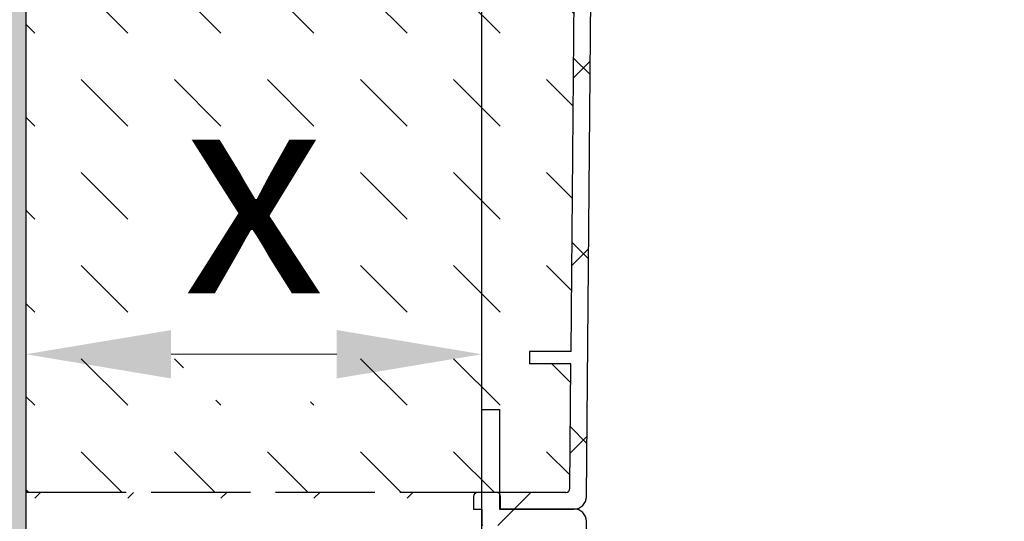
# Model space of a CAD drawing. Units: millimetres. Extents: x 0 to 16209, y 0 to 2100.
# Drawn here: x 1085 to 1323, y 1107 to 1228 of the extents above; entities that cross this region are included whole.
import ezdxf

# ---------------------------------------------------------------- set-up
doc = ezdxf.new("R2010")
doc.units = ezdxf.units.MM
doc.header["$LTSCALE"] = 0.5
doc.header["$PDSIZE"] = -1
doc.linetypes.add('ACAD_ISO02W100', pattern=[15, 12, -3])
doc.linetypes.add('ACAD_ISO03W100', pattern=[30, 12, -18])
for name, color, linetype, lineweight in [('HAURATON_Construction_Joint', 7, 'ACAD_ISO03W100', 40), ('HAURATON_ConstructionSite_Contour', 7, 'Continuous', 25), ('HAURATON_ConstructionSite_Hatching', 8, 'Continuous', 15), ('HAURATON_Dimensioning', 1, 'Continuous', 20), ('HAURATON_Product_Contour', 7, 'Continuous', 40)]:
    doc.layers.add(name, color=color, linetype=linetype, lineweight=lineweight)
doc.styles.add('Hauraton_Platzhalter', font='arial.ttf', dxfattribs={"width": 0.948})
doc.dimstyles.new('Bem M1_10', dxfattribs={"dimscale": 10, "dimtxt": 5, "dimasz": 3.5, "dimexe": 1.25, "dimexo": 0.625, "dimgap": 0.825, "dimtad": 1, "dimtxsty": 'Hauraton_Platzhalter', "dimcen": 3.5, "dimclrd": 256, "dimclrt": 256, "dimazin": 0, "dimtfac": 1, "dimtmove": 0, "dimatfit": 3, "dimfxl": 1, "dimtfillclr": 256, "dimlwd": -1, "dimarcsym": 0})
pattern_1 = [(45, (255.6276175311898, -1230.233094715057), (-22.44962979433409, 22.4496297943341), []), (135, (255.6276175311898, -1230.233094715057), (-22.4496297943341, -22.44962979433409), [])]

# ---------------------------------------------------------------- blocks, each defined once
blk = doc.blocks.new('*D3')
at = {"layer": 'Defpoints', "color": 0, "transparency": 16777216}
for p in [(1086.508411477508, 1194.777075815705), (1196.50379116298, 1147.674766586297), (1196.50379116298, 1095.314698117315)]:
    blk.add_point(p, dxfattribs=at)
at = {"layer": 'HAURATON_Dimensioning', "color": 0, "lineweight": -2, "transparency": 16777216}
for p, q in [((1086.508411477508, 1188.527075815705), (1086.508411477508, 1135.174766586297)), ((1196.50379116298, 1101.564698117315), (1196.50379116298, 1160.174766586297))]:
    blk.add_line(p, q, dxfattribs=at)
at = {"layer": 'HAURATON_Dimensioning', "transparency": 16777216}
blk.add_line((1121.508411477508, 1147.674766586297), (1161.50379116298, 1147.674766586297), dxfattribs=at)
for points in [[(1121.508411477508, 1153.50809991963), (1121.508411477508, 1141.841433252963), (1086.508411477508, 1147.674766586297)], [(1161.50379116298, 1153.50809991963), (1161.50379116298, 1141.841433252963), (1196.50379116298, 1147.674766586297)]]:
    blk.add_solid(points, dxfattribs=at)
at = {"layer": 'HAURATON_Dimensioning', "transparency": 16777216, "insert": (1141.506101320244, 1180.924766586297), "char_height": 50, "attachment_point": 5, "style": 'Hauraton_Platzhalter', "bg_fill": 3, "box_fill_scale": 1.1, "bg_fill_color": 256, "bg_fill_true_color": 13158600, "bg_fill_transparency": 0}
blk.add_mtext('x', dxfattribs=at)

msp = doc.modelspace()

# ---------------------------------------------------------------- hatches: boundary and pattern name
at = {"layer": 'HAURATON_ConstructionSite_Hatching'}
h = msp.add_hatch(dxfattribs=at)
h.set_pattern_fill('DASH', color=256, scale=5, angle=135)
h.set_pattern_definition([(135, (684.512833, 1157.817631), (-22.45064030267288, 1.77635683940025e-15), [15.875, -15.875])])
h.paths.add_polyline_path([(1196.508411477508, 1231.31974161801), (1196.508411477508, 1243.44965169481), (1086.508411477508, 1243.44965169481), (1086.508411477508, 1114.325007814165), (1200.708222434536, 1114.325007814165), (1200.708222434568, 1134.324107609693), (1196.508411477508, 1134.324107609693)])
edge = h.paths.add_edge_path()
edge.add_line((1218.839065900033, 1243.44965169481), (1208.638321554307, 1243.44965169481))
edge.add_line((1208.638321554307, 1243.44965169481), (1196.508411477508, 1231.31974161801))
edge.add_line((1196.508411477508, 1231.31974161801), (1196.508411477508, 1134.324107609693))
edge.add_line((1196.508411477508, 1134.324107609693), (1200.708222434568, 1134.324107609693))
edge.add_line((1200.708222434568, 1134.324107609693), (1200.708222434536, 1114.325007814165))
edge.add_line((1200.708222434536, 1114.325007814165), (1216.720945612902, 1114.325007814163))
edge.add_arc((1216.720945612902, 1115.324962803939), 0.99995498977637, 270, 359.5000000000047)
edge.add_line((1217.720862527456, 1115.316236661224), (1217.982732929124, 1145.323612497234))
edge.add_line((1217.982732929124, 1145.323612497234), (1208.007893859937, 1145.323612497234))
edge.add_line((1208.007893859937, 1145.323612497234), (1208.007893859937, 1148.323477466563))
edge.add_line((1208.007893859937, 1148.323477466563), (1218.008912354102, 1148.323477466563))
edge.add_line((1218.008912354102, 1148.323477466563), (1218.839065900033, 1243.44965169481))
edge = h.paths.add_edge_path()
edge.add_line((1448.497068901173, 1231.31974161801), (1435.502112401867, 1244.314698117316))
edge.add_line((1435.502112401867, 1244.314698117316), (1426.158865332886, 1244.314698117316))
edge.add_line((1426.158865332886, 1244.314698117316), (1426.996568024578, 1148.323477466563))
edge.add_line((1426.996568024578, 1148.323477466563), (1436.997586518744, 1148.323477466563))
edge.add_line((1436.997586518744, 1148.323477466563), (1436.997586518744, 1145.323612497234))
edge.add_line((1436.997586518744, 1145.323612497234), (1427.022747449555, 1145.323612497234))
edge.add_line((1427.022747449555, 1145.323612497234), (1427.284617851224, 1115.316236661224))
edge.add_arc((1428.284534765777, 1115.324962803938), 0.9999549897750334, 180.4999999999178, 270.0000000000912)
edge.add_line((1428.284534765779, 1114.325007814163), (1444.297257944144, 1114.325007814165))
edge.add_line((1444.297257944144, 1114.325007814165), (1444.297257944113, 1134.324107609693))
edge.add_line((1444.297257944113, 1134.324107609693), (1448.497068901173, 1134.324107609693))
edge.add_line((1448.497068901173, 1134.324107609693), (1448.497068901173, 1231.31974161801))
h.paths.add_polyline_path([(1558.497068901173, 1244.314698117316), (1448.497068901173, 1244.314698117316), (1448.497068901173, 1231.31974161801), (1448.497068901173, 1134.324107609693), (1444.297257944113, 1134.324107609693), (1444.297257944144, 1114.325007814165), (1558.497068901173, 1114.325007814165)])
h.paths.add_polyline_path([(1125.59121990349, 1137.701473814203), (1154.699124868326, 1132.935977111203), (1165.19134873732, 1204.132259444104), (1116.960519434388, 1192.662977158655)], flags=16)
h.paths.add_polyline_path([(1519.51142839043, 1235.028211244087), (1519.51142839043, 1293.137078911208), (1416.475957721944, 1293.137078911208), (1416.475957721944, 1235.028211244087)])
h = msp.add_hatch(dxfattribs=at)
h.set_pattern_fill('AR-CONC', color=256, scale=0.3, angle=90)
h.set_pattern_definition([(140, (684.512833, 1157.817631), (4.781725661670929, 54.6554006988012), [5.715, -62.865]), (85.00000000000001, (684.512833, 1157.817631), (-57.31705357171054, -10.5730264274908), [4.572, -50.292175251]), (190.4514447, (684.91130905, 1162.3722331), (-52.53532557365853, 44.08237412710598), [4.85700264, -53.42707338]), (136.1842, (669.272833, 1157.817631), (12.61269837981815, 81.32371226763897), [8.572499999999998, -94.29749999999999]), (186.63555761, (670.323883, 1164.594601), (-74.22783737931645, 71.2212402154509), [7.285506942, -80.14068244799999]), (81.18415117, (669.272833, 1157.817631), (-74.22783737565979, 71.22124021949311), [6.857990120999999, -75.437919576]), (111, (673.082833, 1165.437631), (30.67955945612628, 45.48431738073975), [5.715, -62.865]), (56.00000000000004, (673.082833, 1165.437631), (-55.25638983669578, 18.54060850429412), [4.572, -50.29199999999999]), (161.451445, (675.63946297, 1169.22799078), (-24.57683066577157, 64.02492578361485), [4.85700264, -53.42698127999999]), (127.5, (684.512833, 1157.817631), (-25.36651166194593, 0.9265809751775465), [0, -49.6824, 0, -51.054, 0, -50.4825]), (97.50000000000001, (684.512833, 1157.817631), (-30.05417244543585, 20.04589875309173), [0, -29.1084, 0, -48.5394, 0, -19.2405]), (57.49999999999999, (684.512833, 1140.825031), (1.718623197802035, 40.67717855006142), [0, -19.05, 0, -59.43599999999999, 0, -78.86699999999998]), (47.5, (684.512833, 1133.205031), (-7.627947309999906, 44.43875441580541), [0, -24.765, 0, -39.4716, 0, -56.007])])
h.paths.add_polyline_path([(1086.508411477508, 1243.314698117317), (607.5037911629779, 1245.314698117314), (607.503791162978, 629.3146997564429), (1322.50379116298, 629.3146997564429), (1322.50379116298, 729.335585216697), (1086.508411477508, 729.3355852166975)])
h.paths.add_polyline_path([(2037.503791162982, 1244.314698117315), (1558.497068901173, 1244.314698117315), (1558.497068901173, 729.3355852166969), (1323.723114738792, 727.5406195817122), (1322.50379116298, 629.3146997564429), (2037.503791162982, 629.3146997564428)])
h = msp.add_hatch(dxfattribs=at)
h.set_pattern_fill('DASH', color=256, scale=5, angle=45)
h.set_pattern_definition([(45, (684.512833, 1157.817631), (0, 22.45064030267288), [15.875, -15.875])])
edge = h.paths.add_edge_path()
edge.add_line((1196.508411477508, 1086.326268100423), (1200.708222434568, 1086.326268100423))
edge.add_line((1200.708222434568, 1086.326268100423), (1200.708222434568, 1106.325367895952))
edge.add_line((1200.708222434568, 1106.325367895952), (1196.508411477508, 1106.325367895952))
edge.add_line((1196.508411477508, 1106.325367895952), (1196.508411477508, 1110.325187855056))
edge.add_line((1196.508411477508, 1110.325187855056), (1194.508501497955, 1110.325187855056))
edge.add_line((1194.508501497955, 1110.325187855056), (1194.508501497955, 1114.325007814165))
edge.add_line((1194.508501497955, 1114.325007814165), (1086.508411477508, 1114.325007814165))
edge.add_line((1086.508411477508, 1114.325007814165), (1086.508411477508, 955.0417565884919))
edge.add_line((1086.508411477508, 955.0417565884919), (1196.529094642729, 955.0417565884914))
edge.add_arc((1274.004923185178, 956.8320969243763), 77.49651170767152, 180.0000000000028, 181.3237766406563, ccw=False)
edge.add_line((1196.508411477507, 956.8320969243725), (1196.508411477508, 1086.326268100423))
edge = h.paths.add_edge_path()
edge.add_arc((1216.720945612902, 1105.325412906175), 0.9999549897761801, 0.4999999999823287, 90.00000000002606)
edge.add_line((1216.720945612902, 1106.325367895952), (1200.708222434568, 1106.325367895952))
edge.add_line((1200.708222434568, 1106.325367895952), (1200.708222434568, 1086.326268100423))
edge.add_line((1200.708222434568, 1086.326268100423), (1196.508411477508, 1086.326268100423))
edge.add_line((1196.508411477508, 1086.326268100423), (1196.508411477507, 956.8320969243724))
edge.add_arc((1274.004923185181, 956.8320969243763), 77.49651170767402, 180.0000000000029, 181.3237766406563)
edge.add_line((1196.529094642729, 955.0417565884914), (1219.063107131151, 955.0417565884912))
edge.add_arc((1273.012082566445, 957.3320744192579), 53.99756944792866, 180.499999999973, 182.4309413469832, ccw=False)
edge.add_line((1219.016569180503, 956.86086271267), (1219.012456978238, 957.3320744192606))
edge.add_line((1219.012456978238, 957.3320744192606), (1204.508051395719, 957.3320744192606))
edge.add_line((1204.508051395719, 957.3320744192606), (1204.508051395719, 960.3319393885886))
edge.add_line((1204.508051395719, 960.3319393885886), (1218.986277553261, 960.3319393885886))
edge.add_line((1218.986277553261, 960.3319393885886), (1217.720862527456, 1105.33413904889))
edge = h.paths.add_edge_path()
edge.add_line((1448.497068901173, 1086.326268100423), (1444.297257944113, 1086.326268100423))
edge.add_line((1444.297257944113, 1086.326268100423), (1444.297257944113, 1106.325367895952))
edge.add_line((1444.297257944113, 1106.325367895952), (1428.284534765779, 1106.325367895952))
edge.add_arc((1428.284534765779, 1105.325412906175), 0.99995498977637, 89.99999999997395, 179.5000000000177)
edge.add_line((1427.284617851224, 1105.33413904889), (1426.01920282542, 960.3319393885886))
edge.add_line((1426.01920282542, 960.3319393885886), (1440.497428982962, 960.3319393885886))
edge.add_line((1440.497428982962, 960.3319393885886), (1440.497428982962, 957.3320744192606))
edge.add_line((1440.497428982962, 957.3320744192606), (1425.993023400443, 957.3320744192606))
edge.add_line((1425.993023400443, 957.3320744192606), (1425.988911198178, 956.86086271267))
edge.add_arc((1371.993397812232, 957.3320744192627), 53.99756944793234, 357.54617045295356, 359.50000000002194, ccw=False)
edge.add_line((1425.941454019512, 955.0202055344715), (1448.475950495736, 955.0230199439083))
edge.add_arc((1371.000557193499, 956.8320969243773), 77.49651170767424, 358.6623669903665, 359.9999999999965)
edge.add_line((1448.497068901173, 956.8320969243725), (1448.497068901173, 1086.326268100423))
edge = h.paths.add_edge_path()
edge.add_line((1558.497068901173, 1114.325007814165), (1449.49702389095, 1114.325007814164))
edge.add_arc((1449.49702389095, 1113.325052824388), 0.9999549897761426, -1.3017142919125035e-11, 90.00000000001302, ccw=False)
edge.add_line((1450.496978880726, 1113.325052824388), (1450.496978880726, 1110.325187855056))
edge.add_line((1450.496978880726, 1110.325187855056), (1448.497068901173, 1110.325187855056))
edge.add_line((1448.497068901173, 1110.325187855056), (1448.497068901173, 1106.325367895952))
edge.add_line((1448.497068901173, 1106.325367895952), (1444.297257944113, 1106.325367895952))
edge.add_line((1444.297257944113, 1106.325367895952), (1444.297257944113, 1086.326268100423))
edge.add_line((1444.297257944113, 1086.326268100423), (1448.497068901173, 1086.326268100423))
edge.add_line((1448.497068901173, 1086.326268100423), (1448.497068901173, 956.8320969243676))
edge.add_arc((1371.000557193499, 956.8320969243676), 77.49651170767402, -1.3376330096263018, 0, ccw=False)
edge.add_line((1448.475950495737, 955.0230199439083), (1558.497068901173, 955.0367608532822))
edge.add_line((1558.497068901173, 955.0367608532822), (1558.497068901173, 1114.325007814165))

# ---------------------------------------------------------------- linework, layer by layer
at = {"layer": 'HAURATON_ConstructionSite_Contour'}
msp.add_line((1086.508411477508, 1494.314698117314), (1086.508411477508, 729.335585216697), dxfattribs=at)
at = {"layer": 'HAURATON_Product_Contour', "color": 7, "linetype": 'Continuous', "lineweight": 25}
for p, q in [((1218.008912354102, 1148.323477466563), (1219.016569180504, 1263.78951299747)), ((1221.703229539477, 1113.298874396243), (1223.016236838721, 1263.754608426609)), ((1208.007893859937, 1148.323477466563), (1208.007893859937, 1145.323612497234)), ((1218.008912354102, 1148.323477466563), (1208.007893859937, 1148.323477466563)), ((1217.982732929124, 1145.323612497234), (1208.007893859937, 1145.323612497234)), ((1217.720862527457, 1115.316236661225), (1217.982732929124, 1145.323612497234)), ((1200.708222434568, 1134.324107609693), (1200.708222434536, 1114.325007814165)), ((1216.720945612902, 1114.325007814165), (1200.708222434536, 1114.325007814165)), ((1200.708222434536, 1114.325007814165), (1200.708222434536, 1110.325187855056)), ((1201.008208931501, 1110.325187855056), (1201.008208931501, 1113.325052824388)), ((1200.708222434536, 1110.325187855056), (1218.703478795813, 1110.325187855056)), ((1218.703478795813, 1110.325187855056), (1201.008208931501, 1110.325187855056)), ((1223.016236838721, 956.8957672835077), (1221.703229539477, 1107.351501313873))]:
    msp.add_line(p, q, dxfattribs=at)
for centre, radius, start, end in [((1200.008253941724, 1113.325052824388), 0.9999549897765387, 1.172479677774711e-10, 90), ((1216.720945612902, 1115.324962803939), 0.9999549897763966, 270, 359.5000000000084), ((1218.703478795813, 1113.325052824388), 2.999864969329474, 270, 359.4999999999824), ((1218.703478795813, 1107.325322885728), 2.999864969329474, 0.5000000000046022, 90)]:
    msp.add_arc(centre, radius, start, end, dxfattribs=at)

# ---------------------------------------------------------------- next in the draw order: dimensions: what is measured, and where the dimension line sits
at = {"layer": 'HAURATON_Dimensioning'}
dim = msp.add_linear_dim(base=(1196.50379116298, 1147.674766586297), p1=(1086.508411477508, 1194.777075815705), p2=(1196.50379116298, 1095.314698117315), text='x', dimstyle='Bem M1_10', override={"dimtfill": 1}, dxfattribs=at)
dim.commit()
dim.dimension.update_dxf_attribs({"geometry": '*D3', "text_midpoint": (1141.506101320244, 1147.674766586297), "dimtype": 128})

# ---------------------------------------------------------------- next in the draw order: hatches: boundary and pattern name
at = {"layer": 'HAURATON_Product_Contour', "linetype": 'Continuous', "lineweight": 18}
h = msp.add_hatch(dxfattribs=at)
h.set_pattern_fill('ANSI37', scale=9.999549897764535, style=0)
h.set_pattern_definition(pattern_1)
edge = h.paths.add_edge_path(flags=0)
edge.add_arc((1273.012082566445, 1263.318301290856), 53.9975694479285, 160.5287793655098, 179.4999999999998)
edge.add_line((1219.016569180504, 1263.78951299747), (1218.008912354102, 1148.323477466564))
edge.add_line((1218.008912354102, 1148.323477466563), (1208.007893859937, 1148.323477466563))
edge.add_line((1208.007893859937, 1148.323477466563), (1208.007893859937, 1145.323612497234))
edge.add_line((1208.007893859937, 1145.323612497234), (1217.982732929125, 1145.323612497234))
edge.add_line((1217.982732929124, 1145.323612497234), (1217.720862527456, 1115.316236661225))
edge.add_arc((1216.720945612902, 1115.324962803939), 0.9999549897764535, 270, 359.5000000000019, ccw=False)
edge.add_line((1216.720945612902, 1114.325007814165), (1200.708222434536, 1114.325007814165))
edge.add_line((1200.708222434536, 1114.325007814165), (1200.708222434536, 1110.325187855059))
edge.add_line((1200.708222434536, 1110.325187855056), (1218.703478795813, 1110.325187855056))
edge.add_arc((1218.703478795813, 1113.325052824388), 2.999864969329361, 270.0000000000008, 359.5000000000028)
edge.add_line((1221.703229539477, 1113.298874396243), (1223.016236838722, 1263.75460842661))
edge.add_arc((1273.012082566445, 1263.318301290856), 49.99774948882268, 89.9999999999992, 179.4999999999992, ccw=False)
edge.add_line((1273.012082566445, 1313.316050779678), (1286.138858309572, 1313.316050779678))
edge.add_line((1286.138858309573, 1313.316050779678), (1286.138858309573, 1317.315870738784))
edge.add_line((1286.138858309573, 1317.315870738783), (1196.508411477507, 1317.315870738783))
edge.add_line((1196.508411477508, 1317.315870738783), (1196.508411477508, 1314.615992266387))
edge.add_line((1196.508411477508, 1314.615992266386), (1209.507826344602, 1314.615992266386))
edge.add_line((1209.507826344601, 1314.615992266386), (1209.507826344601, 1313.316050779677))
edge.add_line((1209.507826344601, 1313.316050779678), (1258.729868583938, 1313.316050779678))
edge.add_arc((1273.012082566445, 1263.318301290856), 51.99765946837559, 105.9423686056296, 115.3316750167137)
edge.add_line((1250.764488519413, 1310.316185810349), (1246.423807763889, 1310.316185810349))
edge.add_arc((1273.012082566445, 1263.318301290856), 53.9975694479285, 119.4982925165546, 151.0791829666473)
edge.add_line((1225.748610466768, 1289.431549104309), (1225.178193832436, 1289.431549104309))
edge.add_arc((1273.012082566445, 1263.318301290856), 54.49754694281672, 151.3692019281756, 160.7145183611513)
edge.add_line((1221.57268337912, 1281.317491106833), (1222.102685867483, 1281.317491106833))
h = msp.add_hatch(dxfattribs=at)
h.set_pattern_fill('ANSI37', scale=9.999549897764535, style=0)
h.set_pattern_definition(pattern_1)
edge = h.paths.add_edge_path(flags=0)
edge.add_spline(control_points=[(1274.168280206618, 906.3343699406614), (1274.172958603137, 905.7993744294381), (1274.177637002429, 905.2643789182403), (1274.182315404498, 904.729383407066), (1274.186381358961, 904.2644239284691), (1274.19044731552, 903.7994644498904), (1274.194513274178, 903.3345049713334)], knot_values=[0.0944003215478733, 0.0944003215478733, 0.0944003215478733, 0.0944003215478733, 0.0960054416942258, 0.0960054416942258, 0.0960054416942258, 0.0974004362516449, 0.0974004362516449, 0.0974004362516449, 0.0974004362516449], weights=[1, 1, 1, 1, 1, 1, 1], degree=3, periodic=0)
edge.add_line((1274.194513274178, 903.3345049713334), (1370.810967104502, 903.3345049713334))
edge.add_spline(control_points=[(1370.810967104502, 903.3345049713334), (1370.81503306316, 903.7994644498904), (1370.819099019719, 904.2644239284691), (1370.823164974182, 904.729383407066), (1370.827843376251, 905.2643789182403), (1370.832521775543, 905.7993744294381), (1370.837200172063, 906.3343699406614)], knot_values=[0.09461044713680708, 0.09461044713680708, 0.09461044713680708, 0.09461044713680708, 0.09600544169422613, 0.09600544169422613, 0.09600544169422613, 0.09761056184057869, 0.09761056184057869, 0.09761056184057869, 0.09761056184057869], weights=[1, 1, 1, 1, 1, 1, 1], degree=3, periodic=0)
edge.add_line((1370.837200172063, 906.3343699406614), (1371.993397812236, 906.3343699406614))
edge.add_arc((1371.993397812236, 957.3320744192606), 50.99770447859914, 270.0000000000008, 271.885180982908)
edge.add_spline(control_points=[(1373.671052917982, 906.3619720509832), (1373.705950821309, 902.3703633503828), (1373.740848594508, 898.3787546486456), (1373.775746238377, 894.3871459457787), (1373.819610257864, 889.3699590378656), (1373.863474073023, 884.352772128168), (1373.907337685419, 879.3355852166969)], knot_values=[0.08987267489699938, 0.08987267489699938, 0.08987267489699938, 0.08987267489699938, 0.1018484976834733, 0.1018484976834733, 0.1018484976834733, 0.116901311165064, 0.116901311165064, 0.116901311165064, 0.116901311165064], weights=[1, 1, 1, 1, 1, 1, 1], degree=3, periodic=0)
edge.add_line((1373.907337685419, 879.3355852166969), (1376.357607990067, 879.3355852166969))
edge.add_spline(control_points=[(1376.357607990067, 879.3355852166969), (1376.625986761039, 880.3355385775722), (1376.89435937344, 881.3354935913721), (1377.162726095374, 882.3354501860267)], knot_values=[0.08681118333997431, 0.08681118333997431, 0.08681118333997431, 0.08681118333997431, 0.08991735026577824, 0.08991735026577824, 0.08991735026577824, 0.08991735026577824], weights=[1, 1, 1, 1], degree=3, periodic=0)
edge.add_spline(control_points=[(1377.162726095374, 882.3354501860267), (1377.197899044592, 886.3594256911765), (1377.23307188532, 890.3834011972795), (1377.26824461819, 894.4073767043192), (1377.295030295546, 897.4718218249327), (1377.321815910348, 900.5362669460937), (1377.348601462869, 903.6007120677987)], knot_values=[0.09668866667988679, 0.09668866667988679, 0.09668866667988679, 0.09668866667988679, 0.1087615977538447, 0.1087615977538447, 0.1087615977538447, 0.1179556981295418, 0.1179556981295418, 0.1179556981295418, 0.1179556981295418], weights=[1, 1, 1, 1, 1, 1, 1], degree=3, periodic=0)
edge.add_arc((1371.993397812236, 957.3320744192606), 53.9975694479285, 275.6916596495328, 296.2694118516195)
edge.add_spline(control_points=[(1395.892318470094, 908.9112204648627), (1395.896045042297, 909.3378641366799), (1395.899771613996, 909.7645078085006), (1395.903498185191, 910.1911514803269), (1395.909628308836, 910.8929704778548), (1395.915758431119, 911.5947894753936), (1395.92188855204, 912.2966084729469)], knot_values=[0.1443873599667439, 0.1443873599667439, 0.1443873599667439, 0.1443873599667439, 0.1456673974213488, 0.1456673974213488, 0.1456673974213488, 0.1477730295038413, 0.1477730295038413, 0.1477730295038413, 0.1477730295038413], weights=[1, 1, 1, 1, 1, 1, 1], degree=3, periodic=0)
edge.add_arc((1371.993397812236, 957.3320744192606), 50.99770447859914, 297.982847253972, 301.4942239079446)
edge.add_spline(control_points=[(1398.635241501299, 913.846697257115), (1398.677901368361, 908.962394855891), (1398.720561176273, 904.0780924541505), (1398.763220925328, 899.1937900518951), (1398.821035120347, 892.574388441104), (1398.87884920727, 885.9549868293689), (1398.936663186829, 879.3355852166969)], knot_values=[0.1366786480502565, 0.1366786480502565, 0.1366786480502565, 0.1366786480502565, 0.1513327737205069, 0.1513327737205069, 0.1513327737205069, 0.1711926298632405, 0.1711926298632405, 0.1711926298632405, 0.1711926298632405], weights=[1, 1, 1, 1, 1, 1, 1], degree=3, periodic=0)
edge.add_line((1398.936663186829, 879.3355852166969), (1401.384647735256, 879.3355852166969))
edge.add_spline(control_points=[(1401.384647735256, 879.3355852166969), (1401.652790877674, 880.3355396860607), (1401.920932059779, 881.3354946810923), (1402.18907134034, 882.3354501860267)], knot_values=[0.1274860773772749, 0.1274860773772749, 0.1274860773772749, 0.1274860773772749, 0.1305920644140569, 0.1305920644140569, 0.1305920644140569, 0.1305920644140569], weights=[1, 1, 1, 1], degree=3, periodic=0)
edge.add_spline(control_points=[(1402.18907134034, 882.3354501860267), (1402.241220823898, 888.3066871148003), (1402.293370230357, 894.2779240442433), (1402.345519560169, 900.2491609743611), (1402.381901880966, 904.4150334472833), (1402.418284164456, 908.580905920533), (1402.454666410792, 912.7467783941102)], knot_values=[0.1405149287917521, 0.1405149287917521, 0.1405149287917521, 0.1405149287917521, 0.1584301290993694, 0.1584301290993694, 0.1584301290993694, 0.1709287856896036, 0.1709287856896036, 0.1709287856896036, 0.1709287856896036], weights=[1, 1, 1, 1, 1, 1, 1], degree=3, periodic=0)
edge.add_arc((1371.993397812236, 957.3320744192606), 53.9975694479285, 304.3414100872223, 359.500000000001)
edge.add_line((1425.988911198178, 956.8608627126468), (1425.993023400443, 957.3320744192602))
edge.add_line((1425.993023400443, 957.3320744192606), (1440.497428982962, 957.3320744192606))
edge.add_line((1440.497428982962, 957.3320744192606), (1440.497428982962, 960.33193938859))
edge.add_line((1440.497428982962, 960.3319393885886), (1426.01920282542, 960.3319393885886))
edge.add_line((1426.01920282542, 960.3319393885886), (1427.284617851225, 1105.334139048889))
edge.add_arc((1428.284534765779, 1105.325412906175), 0.9999549897764535, 89.9999999999992, 179.5000000000011, ccw=False)
edge.add_line((1428.284534765779, 1106.325367895952), (1448.497068901173, 1106.325367895952))
edge.add_line((1448.497068901173, 1106.325367895952), (1448.497068901173, 1110.325187855058))
edge.add_line((1448.497068901173, 1110.325187855056), (1450.496978880726, 1110.325187855056))
edge.add_line((1450.496978880726, 1110.325187855056), (1450.496978880726, 1113.325052824386))
edge.add_arc((1449.49702389095, 1113.325052824388), 0.9999549897764543, 0, 90)
edge.add_line((1449.49702389095, 1114.325007814165), (1444.997226436956, 1114.325007814165))
edge.add_arc((1444.997226436955, 1113.325052824388), 0.9999549897764533, 90, 180)
edge.add_line((1443.99727144718, 1113.325052824388), (1443.99727144718, 1110.325187855059))
edge.add_line((1443.99727144718, 1110.325187855056), (1426.302001582868, 1110.325187855056))
edge.add_arc((1426.302001582867, 1107.325322885728), 2.999864969329361, 90, 179.4999999999965)
edge.add_line((1423.302250839205, 1107.351501313873), (1421.98924353996, 956.895767283507))
edge.add_arc((1371.993397812236, 957.3320744192606), 49.99774948882268, 270, 359.5000000000003, ccw=False)
edge.add_line((1371.993397812236, 907.334324930438), (1273.012082566445, 907.334324930438))
edge.add_arc((1273.012082566445, 957.3320744192606), 49.99774948882268, 180.4999999999997, 270, ccw=False)
edge.add_line((1223.016236838721, 956.8957672835077), (1221.703229539477, 1107.351501313874))
edge.add_arc((1218.703478795813, 1107.325322885728), 2.999864969329361, 0.5000000000034739, 90)
edge.add_line((1218.703478795813, 1110.325187855056), (1201.008208931501, 1110.325187855056))
edge.add_line((1201.008208931501, 1110.325187855056), (1201.008208931501, 1113.325052824386))
edge.add_arc((1200.008253941724, 1113.325052824388), 0.9999549897764533, 0, 90)
edge.add_line((1200.008253941724, 1114.325007814165), (1195.50845648773, 1114.325007814165))
edge.add_arc((1195.508456487731, 1113.325052824388), 0.9999549897764543, 90, 180)
edge.add_line((1194.508501497955, 1113.325052824388), (1194.508501497955, 1110.325187855059))
edge.add_line((1194.508501497955, 1110.325187855056), (1196.508411477507, 1110.325187855056))
edge.add_line((1196.508411477508, 1110.325187855056), (1196.508411477508, 1106.32536789595))
edge.add_line((1196.508411477508, 1106.325367895952), (1216.720945612902, 1106.325367895952))
edge.add_arc((1216.720945612902, 1105.325412906175), 0.9999549897764535, 0.49999999999732836, 89.9999999999992, ccw=False)
edge.add_line((1217.720862527457, 1105.334139048891), (1218.986277553262, 960.3319393885904))
edge.add_line((1218.986277553261, 960.3319393885886), (1204.508051395718, 960.3319393885886))
edge.add_line((1204.508051395719, 960.3319393885886), (1204.508051395719, 957.3320744192592))
edge.add_line((1204.508051395719, 957.3320744192606), (1219.012456978238, 957.3320744192606))
edge.add_line((1219.012456978238, 957.3320744192606), (1219.016569180503, 956.8608627126473))
edge.add_arc((1273.012082566445, 957.3320744192606), 53.9975694479285, 180.5000000000007, 235.6585899127792)
edge.add_spline(control_points=[(1242.550813967887, 912.7467783941102), (1242.587196214224, 908.580905920533), (1242.623578497715, 904.4150334472833), (1242.659960818512, 900.2491609743611), (1242.712110148323, 894.2779240442433), (1242.764259554783, 888.3066871148003), (1242.816409038341, 882.3354501860267)], knot_values=[0.1459314725091351, 0.1459314725091351, 0.1459314725091351, 0.1459314725091351, 0.1584301290993693, 0.1584301290993693, 0.1584301290993693, 0.1763453294069867, 0.1763453294069867, 0.1763453294069867, 0.1763453294069867], weights=[1, 1, 1, 1, 1, 1, 1], degree=3, periodic=0)
edge.add_spline(control_points=[(1242.816409038341, 882.3354501860267), (1243.084548318902, 881.3354946810923), (1243.352689501007, 880.3355396860607), (1243.620832643425, 879.3355852166969)], knot_values=[0.1173925880270364, 0.1173925880270364, 0.1173925880270364, 0.1173925880270364, 0.1204985750790511, 0.1204985750790511, 0.1204985750790511, 0.1204985750790511], weights=[1, 1, 1, 1], degree=3, periodic=0)
edge.add_line((1243.620832643425, 879.3355852166969), (1246.068817191851, 879.3355852166969))
edge.add_spline(control_points=[(1246.06881719185, 879.3355852166969), (1246.12663117141, 885.9549868293689), (1246.184445258332, 892.574388441104), (1246.242259453351, 899.1937900518951), (1246.284919202407, 904.0780924541505), (1246.327579010319, 908.962394855891), (1246.370238877381, 913.846697257115)], knot_values=[0.1314729175777732, 0.1314729175777732, 0.1314729175777732, 0.1314729175777732, 0.1513327737205069, 0.1513327737205069, 0.1513327737205069, 0.1659868993907573, 0.1659868993907573, 0.1659868993907573, 0.1659868993907573], weights=[1, 1, 1, 1, 1, 1, 1], degree=3, periodic=0)
edge.add_arc((1273.012082566445, 957.3320744192606), 50.99770447859914, 238.505776092057, 242.0171527460296)
edge.add_spline(control_points=[(1249.08359182664, 912.2966084729469), (1249.089721947561, 911.5947894753936), (1249.095852069844, 910.8929704778548), (1249.101982193489, 910.1911514803269), (1249.105708764685, 909.7645078085006), (1249.109435336384, 909.3378641366799), (1249.113161908587, 908.9112204648627)], knot_values=[0.1435617653388563, 0.1435617653388563, 0.1435617653388563, 0.1435617653388563, 0.1456673974213487, 0.1456673974213487, 0.1456673974213487, 0.1469474348759537, 0.1469474348759537, 0.1469474348759537, 0.1469474348759537], weights=[1, 1, 1, 1, 1, 1, 1], degree=3, periodic=0)
edge.add_arc((1273.012082566445, 957.3320744192606), 53.9975694479285, 243.7305881483821, 264.3083403504688)
edge.add_spline(control_points=[(1267.656878915811, 903.6007120677987), (1267.683664468333, 900.5362669460937), (1267.710450083135, 897.4718218249327), (1267.73723576049, 894.4073767043192), (1267.772408493358, 890.3834011972795), (1267.807581334089, 886.3594256911765), (1267.842754283306, 882.3354501860267)], knot_values=[0.09956749737814735, 0.09956749737814735, 0.09956749737814735, 0.09956749737814735, 0.1087615977538445, 0.1087615977538445, 0.1087615977538445, 0.1208345288278024, 0.1208345288278024, 0.1208345288278024, 0.1208345288278024], weights=[1, 1, 1, 1, 1, 1, 1], degree=3, periodic=0)
edge.add_spline(control_points=[(1267.842754283306, 882.3354501860267), (1268.111121005241, 881.3354935913721), (1268.379493617641, 880.3355385775722), (1268.647872388613, 879.3355852166969)], knot_values=[0.07996192461357665, 0.07996192461357665, 0.07996192461357665, 0.07996192461357665, 0.0830680916093304, 0.0830680916093304, 0.0830680916093304, 0.0830680916093304], weights=[1, 1, 1, 1], degree=3, periodic=0)
edge.add_line((1268.647872388613, 879.3355852166969), (1271.098142693261, 879.3355852166969))
edge.add_spline(control_points=[(1271.098142693262, 879.3355852166969), (1271.142006305657, 884.352772128168), (1271.185870120816, 889.3699590378656), (1271.229734140304, 894.3871459457787), (1271.264631784172, 898.3787546486456), (1271.299529557371, 902.3703633503828), (1271.334427460697, 906.3619720509832)], knot_values=[0.08679568420188223, 0.08679568420188223, 0.08679568420188223, 0.08679568420188223, 0.101848497683473, 0.101848497683473, 0.101848497683473, 0.113824320469947, 0.113824320469947, 0.113824320469947, 0.113824320469947], weights=[1, 1, 1, 1, 1, 1, 1], degree=3, periodic=0)
edge.add_arc((1273.012082566445, 957.3320744192606), 50.99770447859914, 268.1148190170936, 270.0000000000008)
edge.add_line((1273.012082566445, 906.3343699406614), (1274.168280206617, 906.3343699406614))

# ---------------------------------------------------------------- next in the draw order: linework, layer by layer
at = {"layer": 'HAURATON_Construction_Joint', "linetype": 'ACAD_ISO02W100', "lineweight": 25, "ltscale": 4}
msp.add_line((1200.708222434536, 1114.325007814165), (1086.508411477508, 1114.325007814165), dxfattribs=at)
at = {"layer": 'HAURATON_Product_Contour', "color": 7, "linetype": 'Continuous', "lineweight": 25}
for p, q in [((1196.508411477508, 1134.324107609693), (1196.508411477508, 1231.31974161801)), ((1196.508411477508, 1134.324107609693), (1200.708222434568, 1134.324107609693)), ((1200.008253941724, 1114.325007814165), (1195.508456487731, 1114.325007814165)), ((1194.508501497955, 1113.325052824388), (1194.508501497955, 1110.325187855056)), ((1194.508501497955, 1110.325187855056), (1196.508411477508, 1110.325187855056)), ((1196.508411477508, 1110.325187855056), (1196.508411477508, 1106.325367895952))]:
    msp.add_line(p, q, dxfattribs=at)
msp.add_arc((1195.508456487731, 1113.325052824388), 0.9999549897765387, 90, 179.9999999998828, dxfattribs=at)

doc.saveas('drawing.dxf')
